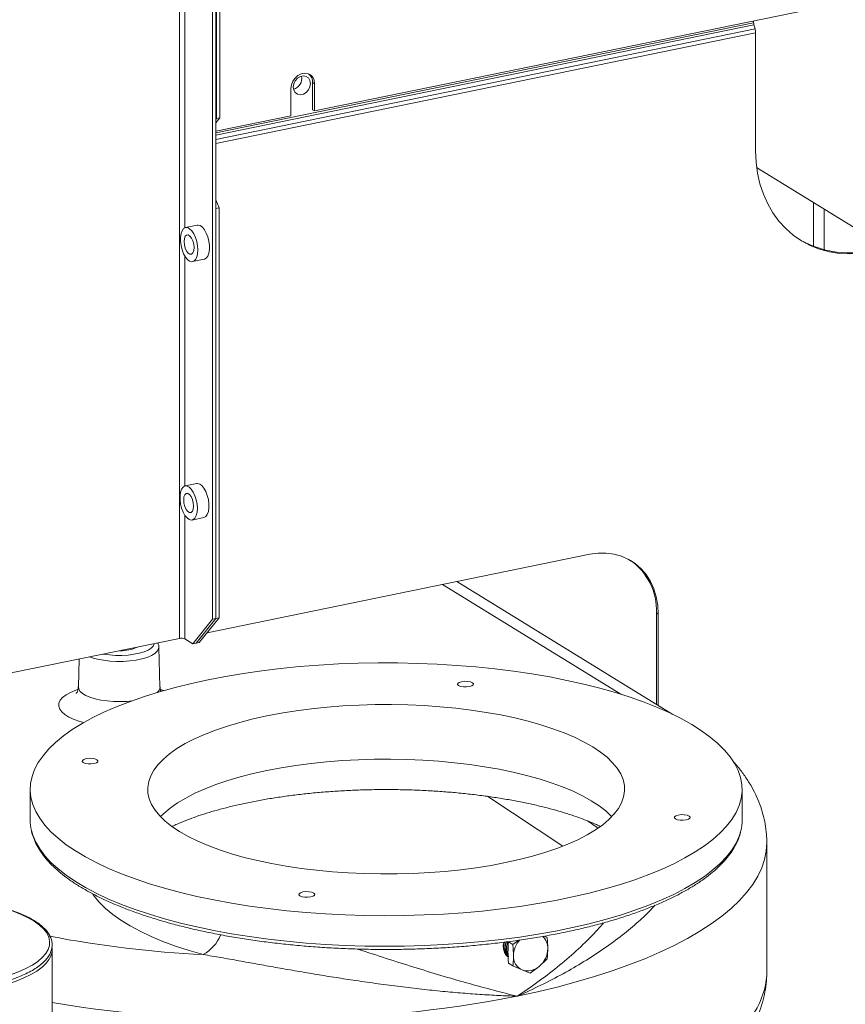
# Model space of a CAD drawing. Extents: x 19.1 to 29.8, y 0.6 to 8.7.
# Drawn here: x 24.8 to 25.3, y 4.9 to 5.4 of the extents above; entities that cross this region are included whole.
import ezdxf

# ---------------------------------------------------------------- set-up
doc = ezdxf.new("R2010")
doc.units = 0
doc.header["$MEASUREMENT"] = 0
doc.layers.get('0').update_dxf_attribs({"linetype": 'CONTINUOUS'})
doc.layers.add('D7', color=7, linetype='CONTINUOUS')

# ---------------------------------------------------------------- blocks, each defined once
blk = doc.blocks.new('A$C4A542EA1')
at = {"color": 7, "linetype": 'Continuous', "lineweight": 15}
for p, q in [((5.152758779984804, 1.4292544393044), (5.152758779984804, 1.953793249500065)), ((5.154440361446266, 1.429599364012259), (5.154440361446266, 1.954138174207921)), ((5.154869673288356, 1.686471590402347), (5.154869673288356, 1.954226234325796)), ((5.156551419869761, 1.686816548979481), (5.156551419869761, 1.954571192902929)), ((5.135761146665008, 1.950306707907252), (5.135761146665008, 1.419283407114465)), ((5.138536002066818, 1.630255207623747), (5.138536002066818, 1.95087588413258)), ((5.20515178137796, 1.690297608690423), (5.63218628926268, 1.77789060150854)), ((5.154440424272398, 1.678947376920892), (5.430687403621004, 1.735610946799514)), ((5.430687403621004, 1.736559283970736), (5.430687403621004, 1.735610946799514)), ((5.154440404265497, 1.67788634957483), (5.430823442444055, 1.734577827736965)), ((5.154440475871002, 1.673502800481566), (5.431658360462489, 1.730365521703688)), ((5.154440482153557, 1.67557820490644), (5.431392193402946, 1.732386328855481)), ((5.430823442444055, 1.734577827736965), (5.431392193402946, 1.732386328855481)), ((5.431658360462489, 1.730365521703688), (5.431658360462489, 1.669847227392658)), ((5.204180824536483, 1.704869745401971), (5.20515178137796, 1.704272259619868)), ((5.204180824536483, 1.690895094472526), (5.204180824536483, 1.704869745401971)), ((5.193048820069773, 1.701789709419891), (5.193048820069773, 1.687815058490446)), ((5.20515178137796, 1.690297608690423), (5.20515178137796, 1.704272259619868)), ((5.204180824536483, 1.690895094472526), (5.20515178137796, 1.690297608690423)), ((5.154440322995608, 1.685933288078507), (5.154869507845913, 1.686471556466921)), ((5.154440475871002, 1.67989574435147), (5.193048820069773, 1.687815058490446)), ((5.156551419547252, 1.68681654891333), (5.154440482154914, 1.684169175359502)), ((5.154869507845913, 1.686471556466921), (5.156551419547252, 1.68681654891333)), ((5.432218684508673, 1.661177306019574), (5.513147722749249, 1.611376998073752)), ((5.154440355163135, 1.644616343833895), (5.156122107705169, 1.64043747986984)), ((5.156122107705169, 1.64043747986984), (5.1544405262437, 1.640092555161981)), ((5.1544405262437, 1.429599397815384), (5.1544405262437, 1.640092555161981)), ((5.156122107705169, 1.429944322523242), (5.156122107705169, 1.64043747986984)), ((5.461497698950804, 1.620583904963461), (5.461497698950804, 1.64316033583339)), ((5.466925044989548, 1.618859829875039), (5.466925044989548, 1.639820514135305)), ((5.144909641579186, 1.63160660310382), (5.138928667139158, 1.630379790184729)), ((5.138535836624374, 1.497582785611717), (5.138535836624374, 1.615687656079666)), ((5.142520397130294, 1.612869389341753), (5.148501371570323, 1.614096202260845)), ((5.144665877549368, 1.49884628624), (5.13868490310934, 1.497619473320908)), ((5.138535836624374, 1.419019217573566), (5.138535836624374, 1.482539495389159)), ((5.142276633100476, 1.480109072477934), (5.148257607540511, 1.481335885397025)), ((5.346499733226221, 1.462506582024966), (5.149937655127271, 1.422187918363519)), ((5.362529588914395, 1.390597548768906), (5.27087917563777, 1.44699533754492)), ((5.389169223223536, 1.380283253509533), (5.278287810900903, 1.448514985891178)), ((5.380710881843772, 1.432345982114795), (5.38168183868525, 1.431748496332693)), ((5.380710881843772, 1.385488261082394), (5.380710881843772, 1.432345982114795)), ((5.38168183868525, 1.384890775300293), (5.38168183868525, 1.431748496332693)), ((5.14260241551364, 1.416516816885578), (5.152758614542353, 1.429254405368974)), ((5.144284327214987, 1.416861809331988), (5.1544405262437, 1.429599397815384)), ((5.156122107705169, 1.429944322523242), (5.145965908676455, 1.417206734039846)), ((5.152758614542353, 1.429254405368974), (5.1544405262437, 1.429599397815384)), ((5.1544405262437, 1.429599397815384), (5.156122107705169, 1.429944322523242)), ((4.931978703539404, 1.377483707681328), (5.135761311462442, 1.419283440917591)), ((5.138535836624374, 1.419019217573566), (5.14260241551364, 1.416516816885578)), ((5.144284327214987, 1.416861809331988), (5.14260241551364, 1.416516816885578)), ((5.145965908676455, 1.417206734039846), (5.144284327214987, 1.416861809331988)), ((5.125773229373426, 1.394319488786249), (5.125200991091152, 1.414752179525939)), ((5.084284693399884, 1.408724570830705), (5.083881219927999, 1.39431947651263)), ((5.126111219547258, 1.393056507841788), (5.127693745964987, 1.392489119316732)), ((5.059124267974223, 1.341784145669846), (5.059124267974223, 1.326072153874946)), ((5.424748495883652, 1.326072137237965), (5.424748495883652, 1.341784129032864)), ((5.29418604844707, 1.338094602752302), (5.33264795120704, 1.312543867771408)), ((5.350855068405746, 1.321878893277602), (5.345288249181241, 1.325576985012576)), ((5.437443615265014, 1.24835725126538), (5.437443615265014, 1.314393313787737)), ((5.322927060875703, 1.26627959991042), (5.324637380507273, 1.265588161124588)), ((5.323388435433113, 1.266356709109992), (5.324637380507273, 1.265588161124588)), ((5.304774304779624, 1.263377869195256), (5.307046162657816, 1.261979863925419)), ((5.307046162657816, 1.261979863925419), (5.310097932892671, 1.264238687736933)), ((5.070369549623525, 1.209608088942112), (5.070369549623525, 1.259453000773717)), ((5.324637380507273, 1.254625830770922), (5.320525476837016, 1.250807253764014)), ((5.304774304779624, 1.252415538841588), (5.307046162657816, 1.251017533571752)), ((5.311729867912288, 1.249003105164429), (5.307046162657816, 1.251017533571752)), ((5.320525476837016, 1.250807253764014), (5.315841771582544, 1.247340539272674)), ((5.315841771582544, 1.247340539272674), (5.311729867912288, 1.249003105164429))]:
    blk.add_line(p, q, dxfattribs=at)
at = {"color": 7, "linetype": 'Continuous', "lineweight": 15, "flags": 128}
for points in [[(5.20515178137796, 1.704272259619868), (5.204906413148219, 1.706062106777074), (5.204191113571323, 1.707606476456024), (5.20306301414627, 1.708780032119978), (5.201614251799167, 1.709487965041648), (5.19996140120713, 1.709672737937808), (5.198239200240604, 1.709319481388028), (5.196586349648573, 1.708456645584236), (5.195137587301463, 1.707154374605469), (5.194009487876411, 1.70551802915281), (5.193294188299522, 1.703680216065683), (5.193048820069773, 1.701789709419891)], [(5.203037203837138, 1.70436934366263), (5.202772021214681, 1.705938404461936), (5.202008506615524, 1.707209556334348), (5.200838466725894, 1.708029197556007), (5.199403244213809, 1.708298621752689), (5.197875884775616, 1.707985330948713), (5.19644066226353, 1.707127123256214), (5.195270622373901, 1.70582748665359), (5.194506777534865, 1.704243043977201), (5.194241594912409, 1.702565195063045), (5.194506777534865, 1.700996045151056), (5.195270622373901, 1.699725050129878), (5.19644066226353, 1.69890540890822), (5.197875884775616, 1.698635895598856), (5.199403244213809, 1.698949186402831), (5.200838466725894, 1.699807483208012), (5.202008506615524, 1.701107119810637), (5.202772021214681, 1.70269140563579), (5.203037203837138, 1.70436934366263)], [(5.431658360462489, 1.669847227392658), (5.431911324209434, 1.663986310389111), (5.432669224730663, 1.658279492523089), (5.43392479674883, 1.652775186648856), (5.43566747258782, 1.647520415333692), (5.437882391453112, 1.642559983853454), (5.440550729671624, 1.637936280593083), (5.443650030931611, 1.633688810109051), (5.447153215563045, 1.629853633462988), (5.451030892216725, 1.626463664166162), (5.455249706664926, 1.623547616585272), (5.45977399300077, 1.621130522860563), (5.464564782918583, 1.619232995014079), (5.469581456913307, 1.617871207191693), (5.474780753560861, 1.61705660333476), (5.48011908119727, 1.616796460462673), (5.485550206239548, 1.617092701601532), (5.491028225344582, 1.617942950994527), (5.496506244449616, 1.619339995809681), (5.498921949161048, 1.62013109008822)], [(5.145193221574541, 1.618874791802542), (5.145052892809627, 1.621038806391867), (5.144640486398604, 1.623239695979036), (5.143982123320821, 1.625339035104327), (5.143118987018138, 1.627204991563056), (5.142105416754159, 1.628720361348313), (5.141005094332517, 1.629789905493464), (5.139887135483217, 1.630346319775074), (5.138821799920766, 1.630354745928054), (5.137876010738207, 1.629814637694259), (5.137109255129371, 1.628759877302263), (5.136569580443098, 1.627256872804787), (5.136291020218177, 1.625399904100185), (5.136291020218177, 1.623305756052474), (5.136569580443098, 1.621105958981587), (5.137109255129371, 1.618938679409233), (5.137876010738207, 1.616940261060349), (5.138821799920766, 1.615236155488461), (5.139887135483217, 1.613933456729314), (5.141005094332517, 1.613114070920521), (5.142105416754159, 1.612829342173504), (5.143118987018138, 1.61309729539807), (5.143982123320821, 1.61390106580578), (5.144640486398604, 1.615190147334369), (5.145052892809627, 1.616883481989112), (5.145193221574541, 1.618874791802542)], [(5.148501371570323, 1.614096202260845), (5.148608238788714, 1.61412124651752), (5.149553932639233, 1.614661413414622), (5.150320783580117, 1.61571611514331), (5.150860458266383, 1.61721920875347), (5.151139018491303, 1.619076177458072), (5.151139018491303, 1.621170325505783), (5.150860458266383, 1.623370122576668), (5.150320783580117, 1.625537313036341), (5.149553932639233, 1.627535790048531), (5.148608238788714, 1.629239836957113), (5.147542807894222, 1.630542594379566), (5.146424944376964, 1.631362010637735), (5.145324621955321, 1.631646650272069), (5.144909641579186, 1.63160660310382)], [(5.143263605724915, 1.62006219580014), (5.143110502466453, 1.621779863927962), (5.142669591775057, 1.623478945128101), (5.141994068929822, 1.624954272233858), (5.141165442826118, 1.626027989643155), (5.140283621443327, 1.626570625233184), (5.13945499533963, 1.626516710753301), (5.138779472494395, 1.625872760034776), (5.138338561803, 1.624716314424666), (5.138185458544537, 1.623187072839025), (5.138338561803, 1.621469315598521), (5.138779472494395, 1.619770323511065), (5.13945499533963, 1.618294996405306), (5.140283621443327, 1.617221189883328), (5.141165442826118, 1.616678554293298), (5.141994068929822, 1.616732557885864), (5.142669591775057, 1.617376508604389), (5.143110502466453, 1.618532865101816), (5.143263605724915, 1.62006219580014)], [(5.144949552876771, 1.486114416275414), (5.144809128779816, 1.488278489528047), (5.144396722368793, 1.490479379115216), (5.143738359291003, 1.492578718240505), (5.142875222988319, 1.49444476381192), (5.141861652724341, 1.495960133597175), (5.140761330302698, 1.497029588629644), (5.139643371453406, 1.497586002911254), (5.138578035890948, 1.497594518176916), (5.137632246708389, 1.497054320830439), (5.136865491099552, 1.495999560438444), (5.136325816413287, 1.494496555940967), (5.136047256188359, 1.492639587236365), (5.136047256188359, 1.490545439188654), (5.136325816413287, 1.488345642117769), (5.136865491099552, 1.486178362545412), (5.137632246708389, 1.484180033309212), (5.138578035890948, 1.482475838624641), (5.139643371453406, 1.481173228978177), (5.140761330302698, 1.480353754056701), (5.141861652724341, 1.480069025309684), (5.142875222988319, 1.48033697853425), (5.143738359291003, 1.48114074894196), (5.144396722368793, 1.482429830470549), (5.144809128779816, 1.484123165125292), (5.144949552876771, 1.486114416275414)], [(5.148257607540511, 1.481335885397025), (5.148364474758896, 1.4813609296537), (5.149310263941455, 1.481901127000178), (5.150077019550299, 1.482955798279491), (5.150616694236565, 1.48445889188965), (5.150895254461485, 1.486315860594252), (5.150895254461485, 1.488410008641962), (5.150616694236565, 1.490609805712849), (5.150077019550299, 1.492776996172521), (5.149310263941455, 1.494775414521404), (5.148364474758896, 1.496479609205975), (5.147299139196445, 1.497782218852439), (5.146181180347153, 1.498601693773915), (5.14508085792551, 1.498886422520932), (5.144665877549368, 1.49884628624)], [(5.143019841695097, 1.48730187893632), (5.142866738436641, 1.489019636176825), (5.142425827745246, 1.490718628264281), (5.141750304900004, 1.492193955370039), (5.140921678796307, 1.493267672779335), (5.140039857413516, 1.493810308369365), (5.139211231309819, 1.49375639388948), (5.138535708464577, 1.493112443170955), (5.138094797773181, 1.491956086673529), (5.137941694514719, 1.490426755975205), (5.138094797773181, 1.488708998734701), (5.138535708464577, 1.487010006647244), (5.139211231309819, 1.485534679541487), (5.140039857413516, 1.48446096213219), (5.140921678796307, 1.48391832654216), (5.141750304900004, 1.483972241022043), (5.142425827745246, 1.484616191740569), (5.142866738436641, 1.485772548237996), (5.143019841695097, 1.48730187893632)], [(5.38168183868525, 1.431748496332693), (5.381425242299638, 1.436273225546505), (5.380659416021327, 1.440626711956989), (5.379395588006201, 1.444745538071295), (5.377651921447569, 1.448569580272509), (5.37545417505596, 1.452043124536273), (5.372834051859716, 1.455115463421187), (5.369829859684746, 1.457741833560068), (5.366485520434889, 1.459883925345748), (5.362849579372284, 1.461510481729572), (5.358975535357271, 1.462597856079698), (5.354919198929306, 1.463130094061463), (5.350740343506406, 1.463099539668193), (5.346499733226221, 1.462506582024966)], [(5.096561986962424, 1.411242897250848), (5.096803425588742, 1.411199185408574), (5.099796970499757, 1.410781761686291), (5.102952271297536, 1.410560953181615), (5.106167925508085, 1.410543884030503), (5.10934015469233, 1.410731011811094), (5.112367577646982, 1.411116441768218), (5.115152490542609, 1.411687680979012), (5.117605728612016, 1.41242644003438), (5.119648317349625, 1.413308971731752), (5.121214536580165, 1.414306895118878), (5.122253942719457, 1.415388118713737), (5.122733200371041, 1.416517881051069), (5.122747367410707, 1.416614022532755)], [(5.125200476294598, 1.414763063524112), (5.12507147721448, 1.413862402729742), (5.124391088576903, 1.41265861132365), (5.123148395722485, 1.411513084785064), (5.121378225383371, 1.410458583057477), (5.119131940487211, 1.409525548080987), (5.116474239934949, 1.408740821623207), (5.113481275915849, 1.408126907124519), (5.110239571278075, 1.407701552085605), (5.106842386890055, 1.407477002943363), (5.103386841391337, 1.407459609820764), (5.099972821718627, 1.407649955034625), (5.096698587810824, 1.408042577277991), (5.093657933181351, 1.408626093158589), (5.09093880602585, 1.409383774756649), (5.089692669930496, 1.409833848745141)], [(5.150530387234344, 1.398031589006089), (5.159470250403313, 1.399749408231625), (5.168664791172805, 1.401288020431825), (5.178086255703978, 1.402642827808811), (5.187704806542111, 1.403809430916952), (5.197490878539565, 1.404784346561201), (5.207414569464273, 1.405564569928218), (5.217444788855939, 1.406147556435868), (5.227550718561293, 1.406531677752606), (5.237701394006766, 1.406715666601973), (5.247864801966326, 1.406698901003887), (5.258010243328915, 1.406481576052729), (5.268105691179432, 1.406064162008925), (5.278120476961515, 1.405448189935838), (5.288023220550752, 1.404635357811502), (5.29778333503376, 1.403628230276481), (5.307371408036342, 1.402430003980633), (5.316756838956028, 1.401044335805028), (5.325910817965568, 1.399475406388659), (5.334805754020632, 1.397728272108295), (5.343413344508857, 1.395808156255376), (5.351707217168848, 1.393720990944439), (5.35966174870649, 1.391473331224069), (5.367252776362978, 1.389072188162228), (5.374456181623255, 1.386524816555351), (5.381249871655296, 1.383839121359658), (5.387613214162368, 1.381023463550747), (5.393525951331402, 1.378086515571241), (5.398970327692535, 1.375037306707011), (5.403929432075227, 1.371885430514675), (5.408387725356722, 1.36864044911328), (5.412331459189478, 1.365312448379798), (5.41574872708939, 1.361911735557351), (5.418628283052161, 1.358448753366162), (5.420962234560523, 1.354934319520197), (5.422742689097223, 1.351379251733426), (5.423964116912455, 1.347794539497896), (5.424622785876114, 1.344191149943335), (5.424717040629421, 1.340580397967472), (5.424246458285605, 1.336973381965305), (5.423211892673645, 1.33338122755756), (5.421617367290043, 1.329815006565068), (5.419467331203233, 1.326285799883909), (5.416768742669394, 1.322804499133156), (5.413529601752646, 1.319381896755758), (5.409760087464992, 1.316028528179112), (5.405472036862346, 1.312754721403123), (5.400677998568685, 1.309570637513019), (5.395393646631742, 1.306486140065656), (5.389635131759466, 1.303510799301354), (5.383419792888045, 1.300653725229227), (5.376767147901557, 1.297923770842829), (5.369697807580305, 1.295329387567811), (5.362233901172697, 1.292878634337169), (5.354397660103732, 1.290578965300332), (5.346214250558088, 1.28843765440498), (5.337707950177386, 1.286461167599567), (5.328906066694966, 1.284655731967491), (5.319835349540991, 1.283026834331478), (5.310523641041829, 1.281579559946354), (5.301000162416184, 1.28031841650912), (5.291293906819458, 1.279247239194661), (5.281435150967344, 1.278369344283348), (5.271454438872045, 1.277687477141265), (5.261382346934443, 1.277203685818352), (5.251250214211748, 1.276919549058093), (5.241089247029908, 1.276835914418552), (5.230931014343437, 1.276952999880203), (5.220806571047401, 1.277270526891328), (5.210747620661554, 1.277787411332695), (5.200785092194241, 1.27850209734691), (5.19094959125847, 1.279412415217775), (5.181271920975842, 1.280515531782227), (5.171781449476821, 1.28180800666193), (5.162508237760267, 1.283285837639516), (5.153480295597912, 1.284944523533719), (5.14472566515013, 1.286778865847125), (5.136271518733867, 1.288783253007472), (5.128144279698791, 1.290951450508443), (5.12036848528734, 1.293276758749103), (5.112968488922416, 1.295752049334876), (5.105967209035736, 1.298369586655921), (5.09938607797957, 1.301121330278912), (5.093245588474847, 1.303998734163087), (5.087564747163039, 1.306992947444197), (5.082361100150298, 1.310094663238621), (5.077650681919199, 1.313294421035139), (5.07344792684118, 1.316582119237994), (5.069766132147759, 1.319947814090858), (5.066616474055341, 1.32338097034092), (5.064008686944671, 1.326870991640365), (5.061950828452925, 1.330407094144499), (5.06044934926167, 1.333978399044346), (5.059508762856932, 1.337573864828087), (5.059132071101157, 1.341182296356311), (5.059320382905018, 1.344792579515236), (5.060073270011454, 1.348393597759378), (5.061388271635845, 1.351974130503722), (5.063261173617594, 1.355523223254049), (5.065686415292472, 1.359029801757822), (5.068656587288213, 1.362483116516615), (5.072162317492907, 1.365872406525046), (5.076192715326503, 1.369187303270395), (5.080735353041231, 1.372417435808236), (5.085776354209063, 1.375552918219388), (5.09130001923813, 1.378584038142883), (5.097289320732489, 1.381501358383799), (5.103725687283958, 1.384295985435765), (5.110589245224428, 1.386959149762561), (5.117859072233333, 1.389482727124348), (5.125512067042241, 1.391858850296837), (5.133524956418224, 1.39408016430672), (5.141873088236036, 1.396139891738515), (5.150530387234344, 1.398031589006089)], [(5.280638734271687, 1.397062928094166), (5.282147118281475, 1.397244831752115), (5.2837365727157, 1.397207772672709), (5.285165331165249, 1.396957459858452), (5.286215722745386, 1.396531920977391), (5.286727823323513, 1.395995968256226), (5.286623608256935, 1.395431213082606), (5.285919121162866, 1.394923700682851), (5.284721519607988, 1.394550554643983), (5.283212805358328, 1.394368583247481), (5.281623446256138, 1.39440558366358), (5.280194687806588, 1.394655896477838), (5.279144296226452, 1.395081435358899), (5.278632195648324, 1.395617388080064), (5.278736410714902, 1.396182143253684), (5.27944080247693, 1.396689714316746), (5.280638734271687, 1.397062928094166)], [(5.086622747249226, 1.376042029926032), (5.084656396518358, 1.376590368838169), (5.081621053192013, 1.377644515278687), (5.079017861363464, 1.378835642870087), (5.076895531792186, 1.380141634742847), (5.075293627275332, 1.38153814562455), (5.074241704659432, 1.382999129809646), (5.073759685901688, 1.384497425686604), (5.073856104694055, 1.386005021828716), (5.074529750818083, 1.387493941807102), (5.075767634195078, 1.388936413211315), (5.077546962903146, 1.390305547140775), (5.079834615428656, 1.391575933913083), (5.082587470906159, 1.392723710802582), (5.083462019639125, 1.39302930190006)], [(5.083880845935777, 1.394311578025361), (5.084007437867381, 1.393426777069816), (5.084670639679448, 1.392220439619751), (5.085883466511572, 1.391069311685174), (5.087613266402467, 1.390004865979112), (5.089812849991635, 1.389056140838542), (5.092421777501972, 1.388248948269755), (5.095369062013841, 1.387605294284613), (5.098574218117566, 1.387142733604168), (5.101950152429321, 1.386873945728427), (5.105404399485419, 1.386806245373501), (5.108842907645876, 1.386941420420326), (5.111096590306186, 1.387144558708508)], [(5.180694398448271, 1.379469932028659), (5.188075638411686, 1.380866874383945), (5.195708471619067, 1.382081630520744), (5.203556786058012, 1.383108513960935), (5.211583986211377, 1.383942677663181), (5.219752376821287, 1.384580222274306), (5.228024674512714, 1.385018349756887), (5.236361365874455, 1.385254821480834), (5.244724435429855, 1.385288644684159), (5.253074533053653, 1.385119647891175), (5.261372580927667, 1.384748575876777), (5.269580008448603, 1.384177216068307), (5.277658282412393, 1.383408145741838), (5.285570227973704, 1.382445002976373), (5.293278942594252, 1.381292342101504), (5.300748082038954, 1.379955457707488), (5.307942851095522, 1.378440587860903), (5.314830194238599, 1.376754796778034), (5.321377423581904, 1.374906006262448), (5.327554397826159, 1.372902738689434), (5.333331864215129, 1.370754324433499), (5.338683586395259, 1.368470947244594), (5.343584128068539, 1.36606311141494), (5.348010834431779, 1.363542048210341), (5.351942746124937, 1.360919571317837), (5.355361831703139, 1.358207860342965), (5.358251945828716, 1.35541955998588), (5.360600201319048, 1.352567748603787), (5.362394892375224, 1.349665590442935), (5.363627996925292, 1.346726692481864), (5.364293525424852, 1.34376476573865), (5.364388892904859, 1.340793593833327), (5.363913121351917, 1.337827055350221), (5.362868497752192, 1.33487891641045), (5.361260192763236, 1.331963065325157), (5.359095841986633, 1.329092957400007), (5.356384878643663, 1.326282025578342), (5.353140382283346, 1.323543355687068), (5.34937728116272, 1.320889708798987), (5.345113203390657, 1.318333539383285), (5.340368528016175, 1.315886692913746), (5.335164396744613, 1.313560545557705), (5.329526023180957, 1.311366135441304), (5.3234790601912, 1.309313417525426), (5.317051765161107, 1.307412098830644), (5.310274251029018, 1.305671015503169), (5.303178530529539, 1.304098376543327), (5.295796864994205, 1.302701425112796), (5.288164031786831, 1.301486668975996), (5.280316047587764, 1.300459853274358), (5.2722888474344, 1.299625689572112), (5.264120221916652, 1.298988018559127), (5.255848254465104, 1.298549958815098), (5.247511137531443, 1.298313478015906), (5.239148328428026, 1.29827963001855), (5.230798230804222, 1.298448626811535), (5.222500348050144, 1.298819732695209), (5.214292920529207, 1.299391092503678), (5.206214386113441, 1.300160187624179), (5.198302370764235, 1.301123237857061), (5.190593821263622, 1.302275932601206), (5.183124846938863, 1.303612850864498), (5.175929817430312, 1.305127745505114), (5.169042734739218, 1.306813511793951), (5.162495410063865, 1.308662360972844), (5.156318435819617, 1.310665628545858), (5.150540639190762, 1.312813975063241), (5.145189082130575, 1.315097386121423), (5.140288540457295, 1.317505221951077), (5.135861929426103, 1.320026226492369), (5.131929922400897, 1.322648762048178), (5.128510836822695, 1.325360473023052), (5.125620557577182, 1.32814873951086), (5.123272632326728, 1.331000618631506), (5.121477941270552, 1.333902776792358), (5.120244932052525, 1.336841616090122), (5.119579143100982, 1.339803567627367), (5.119484036072958, 1.342774714738658), (5.119959642505957, 1.345741219352488), (5.121004100985747, 1.348689324422984), (5.122612475762597, 1.35160526804086), (5.124777086991184, 1.354475351171979), (5.127488050334154, 1.357286282993644), (5.130732381574528, 1.360024919015641), (5.134495482695154, 1.362678565903723), (5.138759300015234, 1.365234760113457), (5.143504400961643, 1.36768161565824), (5.148708201993326, 1.37000769527573), (5.154346810464812, 1.372202231793989), (5.160393773454576, 1.374254949709867), (5.166820738244784, 1.376156200666097), (5.17359825237688, 1.377897283993572), (5.180694398448271, 1.379469932028659)], [(5.087837427909417, 1.357515671065297), (5.089345811919205, 1.357697574723246), (5.090935431473373, 1.357660549513116), (5.092364189922922, 1.357410236698859), (5.093414581503058, 1.356984697817798), (5.093926682081186, 1.356448745096634), (5.093822467014608, 1.355883989923013), (5.093117814800603, 1.355376443653981), (5.091920213245725, 1.355003297615114), (5.090411664116001, 1.35482136008789), (5.088822139893875, 1.354858326634712), (5.087393381444318, 1.355108639448969), (5.086342989864189, 1.355534178330029), (5.085830889286054, 1.356070131051194), (5.085935104352632, 1.356634886224815), (5.086639661234603, 1.357142491157154), (5.087837427909417, 1.357515671065297)], [(5.12599734106605, 1.327749638746115), (5.127704413746212, 1.329417526504709), (5.130961357177011, 1.332131060448676), (5.134728221965251, 1.334759902135525), (5.138987633609499, 1.337292118422293), (5.143720394444475, 1.339715949724234), (5.148904460532695, 1.342020304115308), (5.154515748564602, 1.344194531750194), (5.160529031246146, 1.346228686743252), (5.166916235011083, 1.348113490867554), (5.173648428304819, 1.349840193865927), (5.180694398448271, 1.351400907280317), (5.188021458538014, 1.352788378873802), (5.19559657774165, 1.353996380911414), (5.203384590522671, 1.355019186402213), (5.211349701419483, 1.355852268847136), (5.219455587222011, 1.356491697455435), (5.22766472964739, 1.356934547787827), (5.235939126908018, 1.357178734841815), (5.244241379763235, 1.357223157604045), (5.252532893899581, 1.357067721412625), (5.260776058878722, 1.356713080941574), (5.268932259853603, 1.356160779889761), (5.276964570575796, 1.355413490497543), (5.284835867288255, 1.354474548452147), (5.292510054352785, 1.353348282505179), (5.299951829342216, 1.352039888070772), (5.307126778372446, 1.350555368562278), (5.314002557486138, 1.348901621281307), (5.320546815881432, 1.347086089649721), (5.326729933163012, 1.34511724645475), (5.332523558806773, 1.34300413782961), (5.337900612159846, 1.340756383253508), (5.342836794064187, 1.338384329179233), (5.347309405472853, 1.335898963144118), (5.351297728778182, 1.333311679116808), (5.354783453383686, 1.330634286572506), (5.357750485039997, 1.327879127819589), (5.357875461941628, 1.327749657202619)], [(5.391952620400051, 1.328565069620179), (5.39346100440984, 1.328746973278127), (5.395050458844064, 1.328709914198722), (5.396479217293614, 1.328459601384465), (5.39752960887375, 1.328034062503404), (5.398041614119837, 1.327498168445547), (5.397937399053259, 1.326933413271925), (5.397233007291231, 1.326425842208863), (5.396035405736352, 1.326052696169995), (5.394526691486693, 1.325870724773495), (5.392937237052461, 1.3259077838529), (5.391508478602912, 1.326158096667158), (5.390458182354816, 1.326583576884913), (5.389946081776689, 1.327119529606076), (5.390050296843267, 1.327684284779696), (5.390754688605295, 1.328191855842759), (5.391952620400051, 1.328565069620179)], [(5.059762128397619, 1.320651408812516), (5.06044934926167, 1.318266407249448), (5.061950828452925, 1.3146951023496), (5.064008686944671, 1.311158999845466), (5.066616474055341, 1.307668978546022), (5.069766132147759, 1.304235822295958), (5.07344792684118, 1.300870127443095), (5.077650681919199, 1.29758242924024), (5.082361100150298, 1.294382671443722), (5.087564747163039, 1.291280955649299), (5.093245588474847, 1.288286742368188), (5.09938607797957, 1.285409338484013), (5.105967209035736, 1.282657594861022), (5.112968488922416, 1.280040057539977), (5.12036848528734, 1.277564766954205), (5.128144279698791, 1.275239458713544), (5.136271518733867, 1.273071261212573), (5.14472566515013, 1.271066874052226), (5.153480295597912, 1.269232531738819), (5.162508237760267, 1.267573845844617), (5.171781449476821, 1.26609601486703), (5.181271920975842, 1.264803539987327), (5.19094959125847, 1.263700423422877), (5.200785092194241, 1.262790105552011), (5.210747620661554, 1.262075419537796), (5.220806571047401, 1.26155853509643), (5.230931014343437, 1.261241008085305), (5.241089247029908, 1.261123922623653), (5.251250214211748, 1.261207557263194), (5.261382346934443, 1.261491694023452), (5.271454438872045, 1.261975485346365), (5.281435150967344, 1.26265735248845), (5.291293906819458, 1.263535247399762), (5.301000162416184, 1.264606424714221), (5.310523641041829, 1.265867568151455), (5.319835349540991, 1.267314842536578), (5.328906066694966, 1.268943740172592), (5.337707950177386, 1.270749175804669), (5.346214250558088, 1.272725662610081), (5.354397660103732, 1.274866973505434), (5.362233901172697, 1.277166642542269), (5.369697807580305, 1.279617395772911), (5.376767147901557, 1.282211779047929), (5.383419792888045, 1.284941733434328), (5.389635131759466, 1.287798807506456), (5.395393646631742, 1.290774148270757), (5.400677998568685, 1.29385864571812), (5.405472036862346, 1.297042729608225), (5.409760087464992, 1.300316536384214), (5.413529601752646, 1.303669904960859), (5.416768742669394, 1.307092507338256), (5.419467331203233, 1.310573808089011), (5.421617367290043, 1.31410301477017), (5.423211892673645, 1.317669235762661), (5.424070593942186, 1.320484673204616)], [(5.437443615265014, 1.314393313787737), (5.437153189174676, 1.310058203557571), (5.436282383687907, 1.305732870970147), (5.434833629034632, 1.301427200641506), (5.432809641440922, 1.29715090119776), (5.430215030084586, 1.292913600239394), (5.427056011099086, 1.288725020331175), (5.423339372610119, 1.284594532058032), (5.419074030603003, 1.280531551381118), (5.414269187059158, 1.276545318271666), (5.408936222907894, 1.272644815685354), (5.403086709742627, 1.268838909251246), (5.396734067864752, 1.265136139844297), (5.389892664051555, 1.261545007826651), (5.382578053308574, 1.258073553329236), (5.374806927781318, 1.254729658643551), (5.366596786515377, 1.251520980483114), (5.357966316784587, 1.248454715330225), (5.348934587190943, 1.245537825013965), (5.339522610376509, 1.242776887945995), (5.32975145007163, 1.240178180146199), (5.319643593142725, 1.237747643805107), (5.309221437968713, 1.235490733656303)], [(5.147991150532992, 1.256881155707577), (5.140717745563517, 1.258979278377999), (5.133814692859122, 1.261229786157418), (5.127307210675614, 1.26362447656124), (5.121219247397551, 1.266154573758885), (5.11557286530228, 1.268810836825151), (5.110389021915854, 1.271583485358122), (5.105686502660962, 1.274462449851184), (5.101482467305065, 1.277437170909073), (5.097792424416209, 1.28049675044376), (5.094629970911082, 1.28362997646849), (5.092006436270974, 1.286825406555113), (5.091229015116884, 1.287938779847522)], [(5.199151314037788, 1.28901781259131), (5.20065969804757, 1.289199716249259), (5.202249317601737, 1.289162691039128), (5.203678076051286, 1.288912378224872), (5.204728467631423, 1.288486839343811), (5.205240472877509, 1.287950945285953), (5.205136257810931, 1.287386190112333), (5.204431700928961, 1.286878585179994), (5.20323409937409, 1.286505439141126), (5.201725550244365, 1.286323501613902), (5.200135930690191, 1.286360526824032), (5.198707172240642, 1.286610839638289), (5.197656875992553, 1.287036319856043), (5.197144775414419, 1.287572272577207), (5.197248990480997, 1.288137027750827), (5.197953547362967, 1.288644632683166), (5.199151314037788, 1.28901781259131)], [(5.060133601433083, 1.251369098944396), (5.060221362974705, 1.251421985638179), (5.063032507377773, 1.253319390239138), (5.065331335267292, 1.255302012635275), (5.067097301131728, 1.257352419748406), (5.068315259163267, 1.259452565293114), (5.068974326117793, 1.261583947616183), (5.069068681370513, 1.263727930238863), (5.068597497128, 1.26586564932429), (5.067564982671964, 1.267978257405961), (5.065980072818999, 1.270047250573541), (5.063856948824533, 1.272054418884805), (5.061213875698709, 1.273982155400956), (5.058074478922176, 1.275813483412365), (5.054466251522069, 1.277532297735331), (5.050420693647826, 1.279123549777258), (5.047368869013919, 1.280147330463294)], [(5.069233203632937, 1.255132020463034), (5.068849647810826, 1.254463192916383), (5.067280283107412, 1.252382168990938), (5.065177084850308, 1.250361534470949), (5.062558000875772, 1.248418424254658), (5.059445502035754, 1.246569493078469), (5.055865972806462, 1.24483047764807), (5.051850397312247, 1.243216180919648), (5.047432396585929, 1.241740460592938), (5.042650007488941, 1.240415811824525), (5.037544189787308, 1.239253608524628)], [(4.950034972632611, 1.250940693078545), (4.953110345080244, 1.249338159923776), (4.956941469726463, 1.247681335404547), (4.961192406118787, 1.246159195568966), (4.965825856210298, 1.244785208660604), (4.970801182156062, 1.243571375688781), (4.976074545888945, 1.242528415493736), (4.981599550899734, 1.241665505299368), (4.987327693353233, 1.240990138592588), (4.993208927235937, 1.240508319263729), (4.999191029420462, 1.240224274933556), (5.00522189264505, 1.240140536198767), (5.011248274341977, 1.240257758210365), (5.017217117597045, 1.24057499162787), (5.023076453381723, 1.241089398378024), (5.028774168081146, 1.241796468157535), (5.034260652257654, 1.242690014221237), (5.039487358815126, 1.243762112287079), (5.04440871465032, 1.245003414434856), (5.048981129933257, 1.246402945890551), (5.053164553974572, 1.247948502382407), (5.056922430981739, 1.249626406412445), (5.060133601433083, 1.251369098944396)]]:
    blk.add_lwpolyline(points, dxfattribs=at)
at = {"color": 7, "linetype": 'Continuous', "lineweight": 15}
for centre, radius, start, end in [((5.434853436744771, 1.735634004610014), 0.004166096932501718, 180.3171126338893, 194.6857349766893), ((5.423516013838285, 1.730320999278831), 0.008142468347801059, 0.313290717340579, 14.69355132939623), ((5.192857819775103, 1.707025055913832), 0.005749813408532481, 285.1921020158563, 11.59574338089321), ((5.198687901170391, 1.705071240019015), 0.00549661779519201, 357.8991847711272, 49.49315795551841), ((5.479718698782907, 1.668667948798384), 0.05128937516038285, 240.697446452604, 290.8228013370666), ((5.349468070085916, 1.433734109972442), 0.03127363403069789, 357.4560037840237, 55.23242406502378), ((5.136750341603172, 1.414969617255609), 0.00442574911240332, 66.20700675281383, 102.9130310376394), ((5.10586726432857, 1.432392065887128), 0.01941399329527058, 267.723333358183, 295.4600313847151), ((5.122159537192683, 1.394415777906016), 0.003615379289791789, 306.2064636970194, 358.3517058091689), ((5.08267375573384, 1.326095326843933), 0.0235494991608486, 180.0563796931272, 193.3659150797498), ((5.401138306064841, 1.326101800217906), 0.02361020845254921, 346.2367245993472, 359.9280157136726), ((5.174508889639693, 1.81361071300819), 0.5573607363812668, 259.0952950605308, 267.2729899667314), ((5.138141198982208, 1.274611153965153), 0.02028236632561606, 299.0544868484145, 337.7032791690709), ((5.31703475854896, 1.26027135495674), 0.007895857995678358, 357.530102601151, 48.40598664282957), ((5.061388609135495, 1.259490183614146), 0.00897392048555598, 330.9450883919845, 5.382150642130589), ((5.319330881249588, 1.256146150646291), 0.01200011791480498, 136.2219264568577, 179.1565881425598), ((5.312806677485678, 1.260149629554687), 0.01211857453830119, 309.5639857819781, 358.966689802454), ((5.314944507994763, 1.255915505716194), 0.007623332096131316, 176.9374582429028, 245.059024691851), ((5.314630667633981, 1.25720339661795), 0.008698242290720968, 250.5190982364045, 312.6642665065), ((5.180603641594271, 1.900676095819517), 0.6775057959755205, 260.63602242744, 280.943455206564)]:
    blk.add_arc(centre, radius, start, end, dxfattribs=at)
blk.add_ellipse((5.180998968133824, 1.251185109844174), major_axis=(0.2564418449350108, -0.003288656784042714), ratio=0.3743233818855019, start_param=5.501266089020019, end_param=6.287985661325896, dxfattribs=at)
for points, knots in [([(5.125169464055002, 1.414771004185644), (5.125176556909128, 1.414850140321008), (5.125229231581077, 1.415437840264389), (5.124999334164553, 1.416233843890653), (5.124634979145288, 1.416819616711288), (5.12453482882594, 1.416980628175237)], [0, 0, 0, 0, 0.1013944672753583, 0.7530001610873522, 1, 1, 1, 1]), ([(5.083825929801069, 1.394340963244109), (5.083824882617858, 1.394013403087041), (5.083822228007758, 1.393183037880902), (5.083398526059799, 1.39203568245997), (5.082944421785459, 1.391255099281456), (5.082666365984604, 1.390979248588756), (5.082715760987735, 1.391020746601346), (5.082725852286917, 1.391029224561345)], [0, 0, 0, 0, 0.1740888846601074, 0.4413154331440911, 0.704370932819859, 0.9396035797913602, 1, 1, 1, 1]), ([(5.126315997680063, 1.391985422362138), (5.126313869821221, 1.391988953293579), (5.126155362975563, 1.392251976758257), (5.125853904650373, 1.393102461481705), (5.125828845356001, 1.393971924892459), (5.125818119023872, 1.394344088337297)], [0, 0, 0, 0, 0.007722619366111899, 0.5752674998818897, 1, 1, 1, 1]), ([(5.437405442364099, 1.314412010806214), (5.437388020904034, 1.315838113543951), (5.437349236106254, 1.319012997054351), (5.436685778381449, 1.323902062365208), (5.435545239837435, 1.329039494421328), (5.433908975115568, 1.334091268641159), (5.431800633935364, 1.339055958590357), (5.429215083637072, 1.343939761525128), (5.426122767009215, 1.348733743396242), (5.423181722515448, 1.352703233103977), (5.421125008189517, 1.354985220472669), (5.42040632280278, 1.355782623862099)], [0, 0, 0, 0, 0.0931405857969222, 0.2073556849523182, 0.3219487193046356, 0.4378066388663501, 0.5558052496657352, 0.6767863538341178, 0.8015230247730957, 0.9306454474984375, 1, 1, 1, 1]), ([(5.132083950965519, 1.322745989810854), (5.132910400595069, 1.323138118588096), (5.13494782082341, 1.324104821305729), (5.138699513050231, 1.325659579181413), (5.143274654704118, 1.327385551055995), (5.148317123080442, 1.329088399992092), (5.153784217866853, 1.330744495498447), (5.159656433969236, 1.332334084783566), (5.165904855884481, 1.333838897835304), (5.172499913770491, 1.335243274959867), (5.179410262543637, 1.33653358804685), (5.18660362471589, 1.337698031588533), (5.194046705409324, 1.338726457472976), (5.20170507437469, 1.339610440025307), (5.209544307030949, 1.340342690937374), (5.217529179941305, 1.340917860998826), (5.225624360893296, 1.341331480414796), (5.233794436908955, 1.341580491474984), (5.242003588802671, 1.341662729143977), (5.250215981688481, 1.341577733373683), (5.258395220026099, 1.341325628535055), (5.266505104335618, 1.340908031958715), (5.274509864225113, 1.340327842672827), (5.282374186451708, 1.339588963991048), (5.290063157487761, 1.338696585165744), (5.297542163566941, 1.337657391966267), (5.304776679952699, 1.33647925500907), (5.311732936998705, 1.335171724940459), (5.318377988368145, 1.333746236940812), (5.324679386399449, 1.332215856187677), (5.330606882661126, 1.330596271577763), (5.336128163049512, 1.328905080320084), (5.341223451315397, 1.327162629392211), (5.345837240323238, 1.325393901201526), (5.349396200954349, 1.323898621466141), (5.351236369406511, 1.323009046952977), (5.351861360291192, 1.322706913764398)], [0, 0, 0, 0, 0.01896977377083811, 0.04676558549498945, 0.07505277696366597, 0.1037888085240396, 0.1329266931537975, 0.1624193837915422, 0.192224103116732, 0.2222986673156054, 0.2526043751833826, 0.2831094717676241, 0.3137825526952868, 0.3445945194130487, 0.3755198283863778, 0.4065362147720074, 0.4376238495996768, 0.468759965794172, 0.4999290418020383, 0.5311115666284393, 0.5622875250100885, 0.5934353200986712, 0.6245376837851772, 0.6555745431403346, 0.6865272304391871, 0.7173737559207103, 0.7480899084065895, 0.7786483931934909, 0.8090226907277815, 0.8391786223912088, 0.8690833192435894, 0.898695689675804, 0.9279744113071189, 0.9568756392419511, 0.9853533341744107, 0.9999999999999999, 0.9999999999999999, 0.9999999999999999, 0.9999999999999999]), ([(5.059821631833973, 1.320144076733553), (5.059822099608009, 1.320141052292302), (5.060006220658867, 1.318950598655162), (5.060874426765967, 1.316591686294819), (5.062404318374956, 1.313088378827827), (5.064505271831717, 1.309625654060623), (5.067086007438537, 1.306206892892343), (5.070168759126606, 1.302844485499545), (5.073736311007455, 1.299550657924834), (5.077778895895673, 1.296337986137279), (5.082279577087224, 1.293217287998435), (5.087222532203651, 1.290197649193512), (5.092590049748761, 1.287286406777667), (5.098366428755046, 1.284490408615316), (5.104534720751719, 1.281815241466337), (5.11107760634648, 1.279266836073518), (5.11797732791452, 1.276850568931971), (5.125214766906179, 1.27457196203413), (5.132770880580313, 1.272436134998363), (5.14062499722429, 1.27044826298188), (5.148755879395605, 1.268612959721029), (5.157141388470475, 1.266934740000504), (5.165758913842634, 1.265417696277708), (5.174585107386971, 1.264065948456808), (5.183595691130822, 1.262882504662943), (5.192766002441612, 1.261870550583775), (5.202071291945661, 1.261032860058508), (5.211485702895775, 1.260371298744706), (5.220983636131738, 1.259887880911658), (5.230538952101508, 1.259583618729543), (5.240125474307515, 1.259459303313162), (5.249716842446997, 1.259515528136304), (5.259286642288135, 1.259751840871999), (5.268808628532899, 1.260167784818565), (5.278256627784184, 1.260762063340513), (5.287604665412413, 1.261533461223993), (5.296827114533013, 1.262479615281756), (5.305898964600306, 1.263598165100681), (5.314794911663686, 1.264886243529316), (5.323491007523199, 1.266340554688425), (5.331963410002498, 1.267957426154958), (5.340189301728426, 1.269732594455412), (5.348146188421278, 1.271661908003413), (5.355812540877469, 1.273740408991138), (5.36316784875353, 1.275963132300777), (5.370192178529937, 1.278325024862512), (5.376866868478356, 1.280820604416572), (5.383173503213097, 1.283444526531665), (5.38909596635332, 1.286191259606605), (5.394617923806113, 1.289055274218859), (5.399723996155675, 1.292031582466855), (5.40439964594685, 1.295114678100104), (5.408630678263631, 1.298299521371287), (5.41240228215506, 1.301580052004315), (5.415699723676287, 1.304949315237525), (5.418505179382034, 1.308397703109085), (5.420817550692401, 1.311912127013612), (5.422571724149872, 1.315480179578913), (5.423614523749475, 1.318169656869038), (5.423905116917663, 1.319675004440763), (5.423961027626714, 1.319964636336174)], [0, 0, 0, 0, 4.34683600621262e-05, 0.01710962887060648, 0.03431393242101521, 0.05170534080785363, 0.06928541132361944, 0.08702086064044046, 0.1048629725410838, 0.1227663496969562, 0.1406956678685782, 0.1586267234328507, 0.1765455031851008, 0.1944482584479802, 0.2123334434678416, 0.2302012468721759, 0.2480528303631513, 0.2658899907098826, 0.2837148867669337, 0.3015284753821482, 0.3193326020206069, 0.3371286138231741, 0.3549176102865384, 0.3727007930033338, 0.3904791395687631, 0.4082533004849884, 0.4260240771947414, 0.4437925677613864, 0.4615585364665405, 0.4793231926016689, 0.4970874334506917, 0.5148508992330598, 0.5326145410577312, 0.5503790050821619, 0.5681443799572179, 0.5859113672604911, 0.6036809934666812, 0.6214530786338857, 0.6392292262730754, 0.6570087960775612, 0.6747942049505421, 0.6925858844809062, 0.7103849674580403, 0.7281917516847352, 0.7460090737124927, 0.7638373444997199, 0.7816792415574825, 0.799535543160822, 0.8174087048857297, 0.8353007442241963, 0.8532119559589304, 0.8711428385045457, 0.8890894091483222, 0.9070445741719271, 0.9249855929089763, 0.9428825045238222, 0.9606898512160342, 0.9783560893869003, 0.9958356681389118, 1, 1, 1, 1]), ([(5.043727571033191, 1.242343586637745), (5.044448112696454, 1.242530120788066), (5.046727855402199, 1.243120301606538), (5.050236949196862, 1.244270529607943), (5.05422948441684, 1.245777236672213), (5.057831769280877, 1.247421227988823), (5.06103868347726, 1.249184029326342), (5.063819786364366, 1.251061860645414), (5.066151642430309, 1.253046963680234), (5.068006306088233, 1.25513064068069), (5.069355086154236, 1.257296263670044), (5.07017420092259, 1.259514469851199), (5.070455866892519, 1.261743657879347), (5.070215352066722, 1.263941012052974), (5.069477363566552, 1.266084247017888), (5.068255165570687, 1.268173054632234), (5.066545394194112, 1.270208586238565), (5.064347585375945, 1.272181639374534), (5.06167504576381, 1.274072598439313), (5.058560171821934, 1.275863097404827), (5.055019643299101, 1.277531851204096), (5.051514156323176, 1.278942437499799), (5.049045438349548, 1.279732730777374), (5.048019712934131, 1.280061089022056)], [0, 0, 0, 0, 0.0231120566346951, 0.07312490757170413, 0.1232154502390163, 0.1734026863761057, 0.2237107237549485, 0.2741480493569717, 0.3247007093396596, 0.3752167090684158, 0.425335392212965, 0.4745291071881999, 0.5224779799710864, 0.569567268107408, 0.6165825243870527, 0.6642952232584578, 0.7131535603723236, 0.7629653185477889, 0.8132700457936366, 0.8636972763412709, 0.9140474598640058, 0.9642876562335345, 1, 1, 1, 1]), ([(5.379978167750881, 1.28216207744283), (5.379313796204432, 1.281415476715683), (5.376853737124978, 1.278650936440938), (5.371353724496505, 1.27350663282367), (5.363388424806953, 1.266813782927317), (5.353971211687348, 1.259916042399059), (5.343781538392182, 1.253293506808159), (5.332911061309385, 1.247006325844479), (5.321501778576621, 1.241088871381063), (5.313417341848055, 1.237329351030494), (5.309259088071396, 1.235507231682694), (5.309221437968713, 1.235490733656304)], [0, 0, 0, 0, 0.04596741842656188, 0.1702098256075381, 0.3117942768568986, 0.4536529740567614, 0.5952496097388269, 0.7296841953460089, 0.86433510936629, 0.998771648548373, 1, 1, 1, 1]), ([(5.309221437968713, 1.235490733656303), (5.309262942500279, 1.235517838245221), (5.313159383733808, 1.238062414316819), (5.320687838546608, 1.243273766432032), (5.331177970625863, 1.251375777006988), (5.340908278536769, 1.259863220418492), (5.348461410256096, 1.267172578901335), (5.352327571517815, 1.271679698121195), (5.353617265407639, 1.273183206051946)], [0, 0, 0, 0, 0.002350674414502491, 0.2206810767635375, 0.4394679291832113, 0.6577781345122484, 0.8858398760410011, 1, 1, 1, 1]), ([(5.324637380507273, 1.265588161124589), (5.324644826542855, 1.265506574850244), (5.324819540168367, 1.263592236191045), (5.324872540123618, 1.261721804057932), (5.324923281299373, 1.259931086968143)], [0, 0, 0, 0, 0.04261851681898935, 1, 1, 1, 1]), ([(5.22729708510327, 1.25971694111283), (5.227995895584687, 1.259482531553314), (5.233463414996027, 1.257648502369512), (5.243742162626898, 1.254309044423207), (5.257936769538201, 1.249813240334638), (5.271665108992277, 1.245651849720768), (5.284807145546612, 1.241865853836481), (5.297288477065617, 1.238475474588995), (5.305282705714827, 1.236442789909953), (5.309179832195529, 1.235500790454784), (5.309221437968713, 1.235490733656303)], [0, 0, 0, 0, 0.02428199644348862, 0.189983250726051, 0.3561490171777695, 0.5219077506279821, 0.6805806746837543, 0.839603866965973, 0.998287608789815, 1, 1, 1, 1]), ([(5.304583376035684, 1.25573439891093), (5.304398886040129, 1.255845316891691), (5.303571103746979, 1.256342991251715), (5.302613883730199, 1.257969562187835), (5.302051518442472, 1.260376811444727), (5.302032466101981, 1.262272852701114), (5.302401103329291, 1.263171384733821), (5.302412920739865, 1.26320018899219)], [0, 0, 0, 0, 0.08441781874558026, 0.3787716259349869, 0.6814149178883038, 0.9897871119963055, 1, 1, 1, 1]), ([(5.302645187412747, 1.26322881608206), (5.302502052805362, 1.262586309028235), (5.302169260066155, 1.261092458684721), (5.302558867830808, 1.258853946248042), (5.303493284677753, 1.256913612382005), (5.304532280144624, 1.256176215466049), (5.304972003858712, 1.255864134305949)], [0, 0, 0, 0, 0.2163280649437851, 0.5029699708411615, 0.7896469258987194, 1, 1, 1, 1]), ([(5.304567188455213, 1.256130974924796), (5.304488679585322, 1.256177105186737), (5.303780596153569, 1.256593161031465), (5.302930371123271, 1.258072278609212), (5.302347576459599, 1.260346160260256), (5.302323573732576, 1.262219230891017), (5.302678670772988, 1.263138021892303), (5.302717194641506, 1.263237699951272)], [0, 0, 0, 0, 0.03840787622770398, 0.346406474096688, 0.6546084127923367, 0.9625290594387809, 1, 1, 1, 1]), ([(5.303544136498768, 1.263339666822377), (5.303425485134266, 1.263038942758849), (5.302981597213059, 1.261913900666201), (5.302992043451216, 1.259874988173479), (5.303434731849574, 1.257801421426132), (5.304185419500907, 1.256899401734165), (5.304456479805904, 1.256573698051172)], [0, 0, 0, 0, 0.124473368198059, 0.4656686830875203, 0.8070622189213921, 1, 1, 1, 1]), ([(5.304553993971727, 1.256458147117637), (5.304209432625253, 1.256915748735561), (5.30363941181913, 1.25767277631802), (5.303157920088328, 1.259409365853454), (5.303000475331384, 1.261285262313723), (5.303450464123177, 1.262740952507655), (5.30363916518699, 1.263351390574527)], [0, 0, 0, 0, 0.2542857798954264, 0.4206745379991005, 0.757062102507621, 1, 1, 1, 1]), ([(5.304385712333431, 1.263443451363994), (5.304142410942614, 1.262634953662751), (5.30364496945322, 1.260981940914586), (5.303737380697793, 1.258780780698299), (5.304265701330269, 1.257692311914202), (5.304455677504965, 1.257300914866337)], [0, 0, 0, 0, 0.3800764862746664, 0.7770848032393765, 1, 1, 1, 1]), ([(5.304522853845722, 1.257218496182258), (5.304428233283819, 1.257371653963448), (5.303932095906848, 1.258174727822811), (5.303775917208089, 1.260092190984007), (5.303921445995403, 1.262130949266057), (5.304444656924343, 1.263200979984495), (5.304574624479198, 1.26346677962362)], [0, 0, 0, 0, 0.09181577528163785, 0.48143064252394, 0.8711854288822183, 0.9999999999999999, 0.9999999999999999, 0.9999999999999999, 0.9999999999999999]), ([(5.304774304779624, 1.263377869195256), (5.304766826291175, 1.263305467066814), (5.304591373703804, 1.261606842959379), (5.304538719003052, 1.259801299867722), (5.304488308655475, 1.258072716217685)], [0, 0, 0, 0, 0.04262398497979304, 1, 1, 1, 1]), ([(5.307332063449923, 1.256322789768973), (5.307281322274161, 1.258113506858763), (5.307228322318924, 1.259983938991878), (5.307053608693405, 1.261898277651075), (5.307046162657816, 1.261979863925419)], [0, 0, 0, 0, 0.9573814831810107, 1, 1, 1, 1]), ([(5.32492328129938, 1.259931086968143), (5.324889597733137, 1.258527642248588), (5.324846106676514, 1.256715562929827), (5.324675788306589, 1.255010363355823), (5.324637380507273, 1.254625830770922)], [0, 0, 0, 0, 0.7744940881035529, 0.9999999999999999, 0.9999999999999999, 0.9999999999999999, 0.9999999999999999]), ([(5.309221437968713, 1.235490733656303), (5.309183793445694, 1.235491787304774), (5.306076668912819, 1.235578753926967), (5.299785252259266, 1.23582297437395), (5.290070355367764, 1.236379319281583), (5.280042912824573, 1.237128209211249), (5.269609190684921, 1.238073889025458), (5.258843791991364, 1.239211606980499), (5.247717956458185, 1.240543062809343), (5.23640058248488, 1.242044772122709), (5.225455469670163, 1.243626436796679), (5.214999875938897, 1.24524119219473), (5.205022457018142, 1.246862278564231), (5.195034656290932, 1.248555365195372), (5.185211947256516, 1.250273847887322), (5.175630803110739, 1.25198650760136), (5.16627511904645, 1.253669765355266), (5.157021523671812, 1.255330989103919), (5.151001235675604, 1.256364440241835), (5.147991150532992, 1.256881155707577)], [0, 0, 0, 0, 0.0007847369653891244, 0.06477105516381995, 0.1287596991557778, 0.1936858571836668, 0.2586097426010178, 0.3259357474692822, 0.3932597979179169, 0.4617265958660834, 0.5301912022858097, 0.5893364723827805, 0.6484811678530482, 0.7084637583421336, 0.7684451552356394, 0.8258905865648702, 0.8833344283158397, 0.9416683547029248, 1, 1, 1, 1]), ([(5.304488308655475, 1.258072716217685), (5.304522036129942, 1.256627791351353), (5.304565583847538, 1.254762155664016), (5.304735898022653, 1.252847340008362), (5.304774304779624, 1.252415538841588)], [0, 0, 0, 0, 0.7744946540947816, 0.9999999999999999, 0.9999999999999999, 0.9999999999999999, 0.9999999999999999]), ([(5.307046162657816, 1.251017533571752), (5.307084570457132, 1.251402066156653), (5.307254888827057, 1.253107265730656), (5.307298379883679, 1.254919345049418), (5.307332063449923, 1.256322789768973)], [0, 0, 0, 0, 0.225505911896447, 0.9999999999999999, 0.9999999999999999, 0.9999999999999999, 0.9999999999999999]), ([(5.363793946464465, 1.168012392793568), (5.364444111302117, 1.168272314926369), (5.367844279738637, 1.169631630257997), (5.373651302288966, 1.172277420197755), (5.381196924121642, 1.175967891178849), (5.388360285266852, 1.179885679334449), (5.395160270277042, 1.184017948791966), (5.401558652070353, 1.188373787316039), (5.407525295228073, 1.192949799895572), (5.413019047779624, 1.197735905905128), (5.41800119835381, 1.20271297924476), (5.422435341030702, 1.207853411017291), (5.426297199790984, 1.21312369518376), (5.42957557862027, 1.218490028117163), (5.432272142004063, 1.223922020617034), (5.434393287560692, 1.229394855848958), (5.435965585621421, 1.23488757308155), (5.436963966254101, 1.240382452760495), (5.437438834859837, 1.244873564818906), (5.437394653108388, 1.247519329528943), (5.437380995574824, 1.24833719254126)], [0, 0, 0, 0, 0.01504775699265021, 0.07869528680113812, 0.1426860987355656, 0.2070104673474354, 0.2716271789476682, 0.336431116103179, 0.4011579550549421, 0.4654591382256874, 0.5289008650872066, 0.5910143153355785, 0.6514097609059294, 0.7098611256909891, 0.7663461643376238, 0.8210187733168415, 0.8741513631104012, 0.9260747427549645, 0.9771481064256148, 1, 1, 1, 1])]:
    blk.add_open_spline(points, degree=3, knots=knots, dxfattribs=at)

msp = doc.modelspace()

# ---------------------------------------------------------------- block references
at = {"layer": 'D7', "color": 7, "linetype": 'Continuous'}
msp.add_blockref('A$C4A542EA1', (19.7745929222632, 3.704831733811382), dxfattribs=at)

doc.saveas('drawing.dxf')
